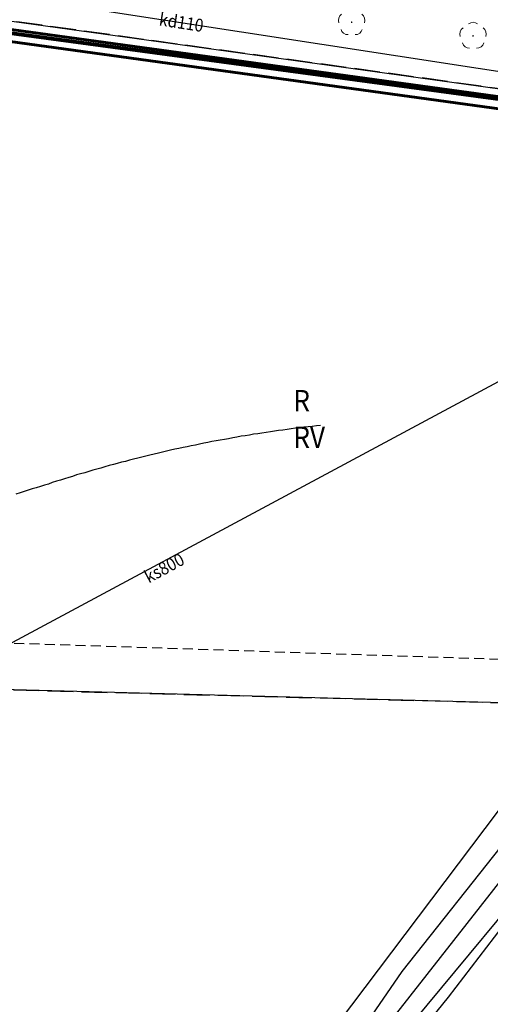
# Model space of a CAD drawing. Extents: x 5532431 to 5542051, y 5999490 to 6007138.
# Drawn here: x 5536016 to 5536044, y 6003710 to 6003767 of the extents above; entities that cross this region are included whole.
import ezdxf
from ezdxf.enums import TextEntityAlignment as Align

# ---------------------------------------------------------------- set-up
doc = ezdxf.new("R2010")
doc.units = 0
doc.header["$MEASUREMENT"] = 0
for name, pattern in [('1.5_0.5', [2, 1.5, -0.5]), ('2', [0.9, 0.6, -0.3]), ('219-500', [0, 0])]:
    doc.linetypes.add(name, pattern=pattern)
doc.layers.get('0').update_dxf_attribs({"color": 2, "linetype": 'CONTINUOUS', "lineweight": 5})
for name, color, linetype in [('209-Opis konturu klasyfikacyjnego', 7, 'CONTINUOUS'), ('210-Oznaczenie użytku', 7, 'CONTINUOUS'), ('217-Granica konturu klasyfikcyjnego', 7, 'CONTINUOUS'), ('219-Linia granicy', 7, 'CONTINUOUS'), ('811-Warstwica ciągła linia', 7, 'CONTINUOUS'), ('drzewo liściaste (punkt)', 7, 'CONTINUOUS'), ('przewód elektroenergetyczny (linia)', 7, 'CONTINUOUS'), ('przewód kanalizacyjny (linia)', 7, 'CONTINUOUS'), ('przewód kanalizacyjny (linia)-Atr1', 7, 'CONTINUOUS'), ('przewód telekomunikacyjny (linia)', 7, 'CONTINUOUS'), ('rów przydrożny (powierzchnia)', 7, 'CONTINUOUS'), ('Zakres', 7, 'CONTINUOUS')]:
    doc.layers.add(name, color=color, linetype=linetype)
doc.layers.add('AQ-SIEĆ KANALIZACJI ŚCIEKOWEJ TŁOCZNEJ', color=192, linetype='CONTINUOUS', lineweight=80)
doc.layers.add('pol tl', color=2, linetype='CONTINUOUS', lineweight=50)
doc.styles.get("Standard").update_dxf_attribs({"font": 'arial.ttf', "width": 0.75})

# ---------------------------------------------------------------- blocks, each defined once
blk = doc.blocks.new('OP021')
at = {"linetype": 'Continuous', "lineweight": 13}
h = blk.add_hatch(color=0, dxfattribs=at)
edge = h.paths.add_edge_path()
edge.add_arc((0, 0), 0.05, 0, 360)
at = {"color": 0, "linetype": 'Continuous', "lineweight": 13}
for centre, start, end in [((0, 0.4), 49.272, 130.728), ((-0.38, 0.124), 121.308, 202.548), ((0.38, 0.124), 337.452, 58.692), ((-0.235, -0.324), 193.221, 274.871), ((0.235, -0.324), 265.129, 346.779)]:
    blk.add_arc(centre, 0.4, start, end, dxfattribs=at)

msp = doc.modelspace()

# ---------------------------------------------------------------- linework, layer by layer
at = {"layer": '217-Granica konturu klasyfikcyjnego', "color": 3, "linetype": '1.5_0.5', "flags": 128}
for points in [[(5536074.73, 6003759.01), (5535998.64, 6003769.57)], [(5536013.6, 6003728.03), (5536048.72, 6003727.11)]]:
    msp.add_lwpolyline(points, dxfattribs=at)
at = {"layer": '219-Linia granicy', "color": 7, "linetype": '219-500', "flags": 128}
for points in [[(5535924.38, 6003779.88), (5536074.73, 6003759.01)], [(5536048.72, 6003727.11), (5536009.73, 6003728.13)], [(5536048.72, 6003727.11), (5536026.82, 6003698.07)]]:
    msp.add_lwpolyline(points, dxfattribs=at)
at = {"layer": '811-Warstwica ciągła linia', "color": 32, "linetype": 'Continuous', "flags": 128}
for points in [[(5536033.62, 6003743.5), (5536033.37, 6003743.47), (5536033.13, 6003743.44), (5536032.88, 6003743.42), (5536032.63, 6003743.39), (5536032.39, 6003743.35), (5536032.14, 6003743.33), (5536031.89, 6003743.29), (5536031.65, 6003743.26), (5536031.4, 6003743.23), (5536031.15, 6003743.2), (5536030.91, 6003743.16), (5536030.67, 6003743.12), (5536030.42, 6003743.09), (5536030.18, 6003743.05), (5536029.93, 6003743.01), (5536029.69, 6003742.98), (5536029.44, 6003742.93), (5536029.2, 6003742.89), (5536028.95, 6003742.86), (5536028.7, 6003742.81), (5536028.46, 6003742.77), (5536028.22, 6003742.72), (5536027.98, 6003742.68), (5536027.73, 6003742.64), (5536027.49, 6003742.59), (5536027.24, 6003742.55), (5536027, 6003742.5), (5536026.76, 6003742.45), (5536026.51, 6003742.4), (5536026.28, 6003742.35), (5536026.03, 6003742.3), (5536025.79, 6003742.25), (5536025.55, 6003742.2), (5536025.3, 6003742.14), (5536025.06, 6003742.1), (5536024.81, 6003742.04), (5536024.58, 6003741.98), (5536024.34, 6003741.92), (5536024.1, 6003741.87), (5536023.85, 6003741.81), (5536023.61, 6003741.75), (5536023.37, 6003741.7), (5536023.13, 6003741.64), (5536022.89, 6003741.58), (5536022.65, 6003741.52), (5536022.41, 6003741.46), (5536022.17, 6003741.39), (5536021.93, 6003741.34), (5536021.69, 6003741.27), (5536021.46, 6003741.2), (5536021.21, 6003741.14), (5536020.97, 6003741.07), (5536020.73, 6003741), (5536020.49, 6003740.94), (5536020.26, 6003740.87), (5536020.02, 6003740.8), (5536019.78, 6003740.72), (5536019.54, 6003740.66), (5536019.3, 6003740.59), (5536019.07, 6003740.51), (5536018.84, 6003740.44), (5536018.6, 6003740.37), (5536018.36, 6003740.29), (5536018.12, 6003740.22), (5536017.88, 6003740.14), (5536017.66, 6003740.06), (5536017.42, 6003739.99), (5536017.18, 6003739.91)], [(5536017.18, 6003739.91), (5536016.94, 6003739.83), (5536016.7, 6003739.77), (5536016.47, 6003739.69), (5536016.23, 6003739.62), (5536015.99, 6003739.55), (5536015.75, 6003739.47)]]:
    msp.add_lwpolyline(points, dxfattribs=at)
at = {"layer": 'AQ-SIEĆ KANALIZACJI ŚCIEKOWEJ TŁOCZNEJ', "linetype": 'ByBlock'}
msp.add_line((5535924.963, 6003778.734), (5536060.655, 6003760.42), dxfattribs=at)
at = {"layer": 'pol tl', "linetype": 'ByBlock', "lineweight": 60}
for points in [[(5536064.566, 6003757.623), (5536053.217, 6003761.528), (5535924.741, 6003779.253), (5535921.781, 6003768.23), (5535832.836, 6003781.339), (5535835.558, 6003821.552), (5535737.76, 6003835.014), (5535708.153, 6003839.233), (5535544.421, 6003863.667), (5535475.308, 6003875.339)], [(5536064.3, 6003756.976), (5536053.034, 6003760.847), (5535925.24, 6003778.48), (5535922.278, 6003767.449), (5535832.093, 6003780.74), (5535834.815, 6003820.947), (5535737.663, 6003834.32), (5535708.052, 6003838.541), (5535544.311, 6003862.976), (5535475.451, 6003874.654), (5535475.451, 6003874.654)]]:
    msp.add_lwpolyline(points, dxfattribs=at)
at = {"layer": 'przewód elektroenergetyczny (linia)', "color": 1, "linetype": 'Continuous', "flags": 128}
msp.add_lwpolyline([(5536068.9, 6003746.75), (5536061.78, 6003737.99), (5536053.58, 6003728.78), (5536036.5, 6003707), (5536034.1, 6003703.19), (5536032.63, 6003696.04)], dxfattribs=at)
at = {"layer": 'przewód kanalizacyjny (linia)', "color": 34, "linetype": 'Continuous', "flags": 128}
for points in [[(5535931.73, 6003780.38), (5535931.99, 6003780.34), (5536000.7, 6003770.95), (5536000.95, 6003770.91), (5536001.2, 6003770.88), (5536070.62, 6003760.21), (5536070.82, 6003760.04), (5536074.66, 6003756.49)], [(5535962.83, 6003702.47), (5536086.14, 6003768.7)]]:
    msp.add_lwpolyline(points, dxfattribs=at)
at = {"layer": 'przewód telekomunikacyjny (linia)', "color": 30, "linetype": 'Continuous', "flags": 128}
msp.add_lwpolyline([(5536010.15, 6003676.36), (5536015.95, 6003679.16), (5536021.53, 6003684.96), (5536034.79, 6003702.12), (5536041.12, 6003709.94), (5536046.51, 6003716.99), (5536048.3, 6003719.37), (5536056.05, 6003729.18), (5536068.82, 6003745.61), (5536074.68, 6003754.47), (5536075.13, 6003755.51), (5536078.78, 6003759.68)], dxfattribs=at)
at = {"layer": 'rów przydrożny (powierzchnia)', "color": 7, "linetype": 'Continuous', "flags": 128}
msp.add_lwpolyline([(5536029.44, 6003696.34), (5536034.77, 6003702.66), (5536036.3, 6003704.7), (5536038.25, 6003707.51), (5536048.09, 6003719.37), (5536052.7, 6003725.62), (5536058.67, 6003733.99), (5536067.66, 6003746.73), (5536079.98, 6003763.91), (5536077.28, 6003764.54), (5536066.46, 6003749.45), (5536057.12, 6003736.19), (5536048.73, 6003724.51), (5536044.59, 6003719.27), (5536038.38, 6003711.46), (5536034.68, 6003706.07), (5536027.54, 6003697.21)], close=True, dxfattribs=at)
at = {"layer": 'Zakres', "color": 5, "linetype": '2', "flags": 128}
msp.add_lwpolyline([(5534058.43, 6003203.01), (5534110.82, 6003084.62), (5534198.67, 6003121.87), (5534202.898, 6003110.81), (5534408.303, 6003198.211), (5534436.525, 6003300.517), (5534430.881, 6003392.944), (5534425.942, 6003434.572), (5534404.07, 6003498.072), (5534355.391, 6003511.089), (5534443.01, 6003704.98), (5534461.63, 6003835.87), (5534814.31, 6003897.41), (5534875.57, 6003928.97), (5535801.64, 6003792.74), (5535818.99, 6003759.17), (5535847.96, 6003739.94), (5535948.59, 6003732.94), (5536052.16, 6003729.52), (5536370.01, 6003672.61), (5536583.86, 6003675.04), (5536943.43, 6003670.16), (5536966.205, 6003602.053), (5537126.719, 6003590.235), (5537137.28, 6003676.48), (5537736.66, 6003773.81), (5537928.82, 6003853.26), (5538105, 6003978.97), (5538212.89, 6004097.79), (5538164.91, 6004144.97), (5538282.69, 6004313.56), (5538273.14, 6004324.22), (5538389.82, 6004467.24), (5538396.43, 6004481.07), (5538466.36, 6004567.68), (5538483.93, 6004645.86), (5538567.39, 6004689.81), (5538549.95, 6004746.79), (5538646.07, 6004767.2), (5538768.46, 6004758.84), (5538814.854, 6004843.827), (5538886.197, 6004867.819), (5538935.094, 6004949.531), (5538943.05, 6004950.48), (5539328.52, 6004998.45), (5539464.15, 6005088.92), (5539453.01, 6005178.84), (5539587.03, 6005202.67), (5540039.91, 6005355.97), (5540034.62, 6005875.39), (5540107.26, 6006118.3), (5540112.45, 6006148.75), (5540148.61, 6006155.1), (5540169.95, 6006185.44), (5540178.07, 6006228.34), (5540131.94, 6006233.33), (5540050.1, 6006220.99), (5539881.695, 6006189.712), (5539906.518, 6006041.422), (5539858.011, 6005892.726), (5539810.034, 6005824.993), (5539757.293, 6005804.355), (5539774.228, 6005338.978), (5539523.48, 6005263.82), (5539236.594, 6005234.62), (5539253.88, 6005098.448), (5539307.86, 6005056.81), (5539083, 6005050.89), (5538872.78, 6005023.75), (5538828.98, 6004999.59), (5538734.46, 6004820.53), (5538641.81, 6004827.64), (5538478.122, 6004809.875), (5538394.778, 6004790.5), (5538397.688, 6004714.273), (5538405.2, 6004671.09), (5538422.63, 6004634.87), (5538414.6, 6004599.08), (5538345.33, 6004513.29), (5538338.78, 6004499.6), (5538193.06, 6004322.79), (5538206.27, 6004308.95), (5538087.11, 6004138.39), (5537899.919, 6003991.431), (5537601.646, 6003869.9), (5537122.838, 6003789.907), (5537066.923, 6003807.193), (5536992.311, 6003802.431), (5536956.1, 6003729.83), (5536580.18, 6003730.38), (5536511.29, 6003726.69), (5536390.38, 6003727.91), (5536260.77, 6003739.45), (5536083.87, 6003786.88), (5535906.38, 6003810.31), (5535870.62, 6003847.25), (5534868.65, 6003993.66), (5534794.97, 6003954.95), (5534408.37, 6003887.49), (5534384.87, 6003722.32), (5534264.41, 6003465.49), (5534179.36, 6003453.67), (5534146.8, 6003356.97), (5534113.81, 6003361.58), (5534100.71, 6003308.88), (5534134.21, 6003235.18)], close=True, dxfattribs=at)

# ---------------------------------------------------------------- block references
at = {"layer": 'drzewo liściaste (punkt)', "color": 94, "linetype": 'Continuous'}
for p in [(5536035.44, 6003767.16), (5536042.56, 6003766.36)]:
    msp.add_blockref('OP021', p, dxfattribs=at)

# ---------------------------------------------------------------- texts
at = {"layer": '209-Opis konturu klasyfikacyjnego', "color": 3, "linetype": 'Continuous', "width": 0.9}
msp.add_text('RV', height=1.25, dxfattribs=at).set_placement((5536032.02, 6003743.43), align=Align.TOP_LEFT)
at = {"layer": '210-Oznaczenie użytku', "color": 3, "linetype": 'Continuous', "width": 0.9}
msp.add_text('R', height=1.25, dxfattribs=at).set_placement((5536032.02, 6003744.33))
at = {"layer": 'przewód kanalizacyjny (linia)-Atr1', "color": 34, "width": 0.9}
msp.add_text('kd110', height=0.75, rotation=351.262, dxfattribs=at).set_placement((5536024.16, 6003767.351), align=Align.MIDDLE_LEFT)
msp.add_text('ks800', height=0.75, rotation=28.24, dxfattribs=at).set_placement((5536023.18, 6003734.88), align=Align.TOP_LEFT)

doc.saveas('drawing.dxf')
